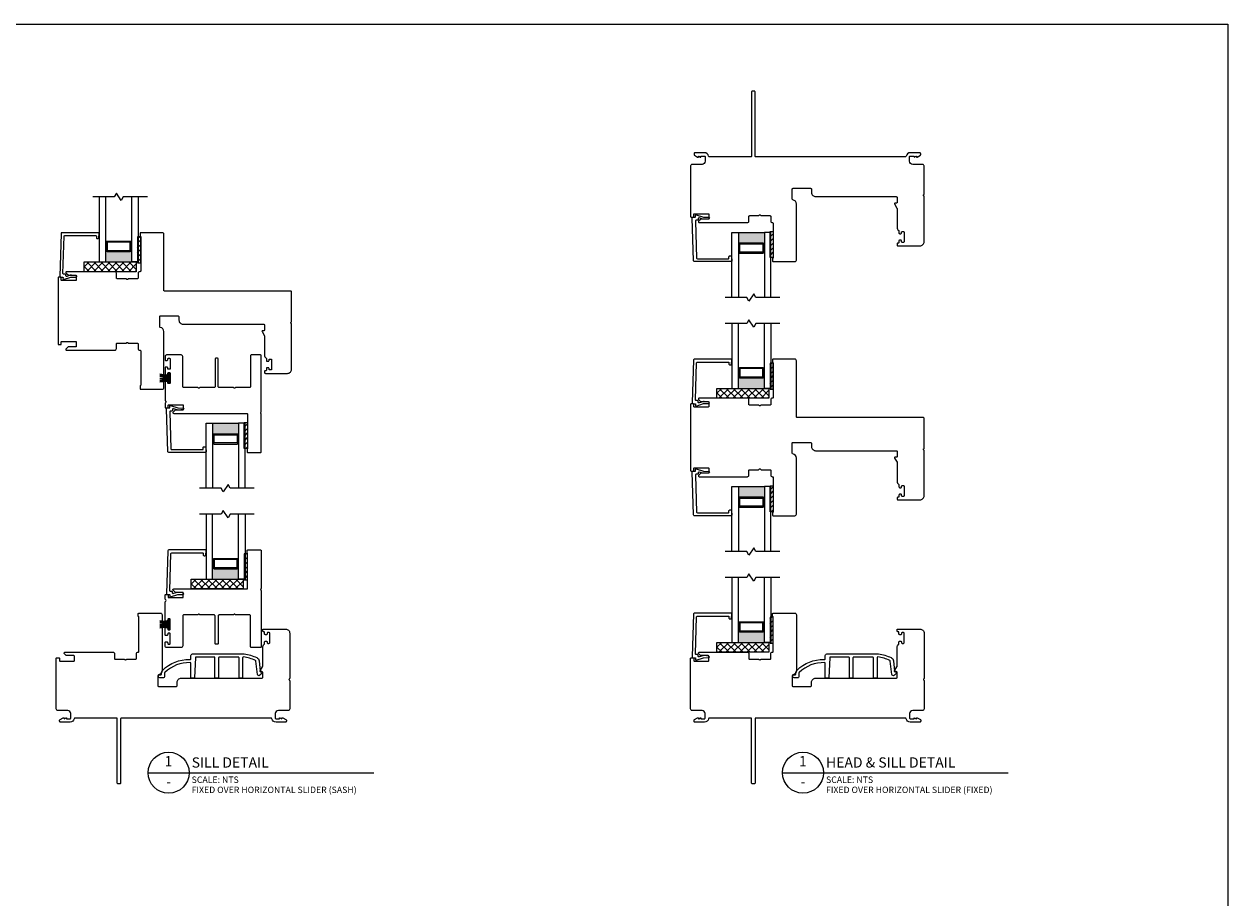
# Model space of a CAD drawing. Units: inches. Extents: x 22 to 111, y 129 to 236.
# Drawn here: x 70 to 93, y 179 to 195 of the extents above; entities that cross this region are included whole.
import ezdxf
from ezdxf.enums import TextEntityAlignment as Align

# ---------------------------------------------------------------- set-up
doc = ezdxf.new("R2010")
doc.units = ezdxf.units.IN
doc.header["$MEASUREMENT"] = 0
doc.styles.add('DBNOTE-ARL', font='arial.ttf')
doc.styles.add('DBTITLE-ARL', font='an______.ttf')
pattern_1 = [(45, (45.52615, -52.10917), (-0.044194174, 0.044194174), [])]
pattern_2 = [(45, (45.52615, -47.22417), (-0.044194174, 0.044194174), [])]
pattern_3 = [(45, (35.42162, -50.893266), (-0.044194174, 0.044194174), [])]
pattern_4 = [(45, (33.367244, -44.79236), (-0.044194174, 0.044194174), [])]
pattern_5 = [(45, (-30.80257, -91.306076), (-0.044194174, 0.044194174), [])]

# ---------------------------------------------------------------- blocks, each defined once
blk = doc.blocks.new('*U24')
blk.add_line((0, 0), (88.19, 0))
blk.add_circle((8, 0), 8)
at = {"style": 'DBTITLE-ARL'}
for tag, height, p in [('REF', 4, (7.95, 4)), ('SHEETNO', 3.7, (7.97, -4))]:
    blk.add_attdef(tag, text='', height=height, dxfattribs=at).set_placement(p, align=Align.MIDDLE)
at = {"style": 'DBNOTE-ARL'}
for tag, p, height in [('DETAIL', (17, 2), 4), ('SCALE', (17, -3.98), 2.5), ('XREF', (17, -7.95), 2.5)]:
    blk.add_attdef(tag, p, '', height=height, dxfattribs=at)
blk = doc.blocks.new('zxc_151118_4724')
at = {"color": 6}
blk.add_line((-0.272, 0.445), (-0.106, 0.445), dxfattribs=at)
blk.add_lwpolyline([(1.41, 1.811, -0.270563), (1.405, 1.82), (1.405, 1.865, -0.414214), (1.415, 1.875), (1.665, 1.875, -0.414214), (1.68, 1.86), (1.68, 1.141, -0.267949), (1.673, 1.128, 0.57735), (1.673, 1.102, -0.267949), (1.68, 1.089), (1.68, 0.015, -0.414214), (1.665, 0), (1.487, 0, -0.414214), (1.472, 0.015), (1.472, 0.61, 0.414214), (1.457, 0.625), (1.188, 0.625, -0.267949), (1.175, 0.633, 0.57735), (1.15, 0.633, -0.267949), (1.137, 0.625), (0.867, 0.625, 0.414214), (0.852, 0.61), (0.852, 0.08, -0.414214), (0.837, 0.065), (0.805, 0.065, -0.414214), (0.79, 0.08), (0.79, 0.61, 0.414214), (0.775, 0.625), (0.506, 0.625, -0.267949), (0.493, 0.633, 0.57735), (0.467, 0.633, -0.267949), (0.454, 0.625), (0.185, 0.625, 0.414214), (0.17, 0.61), (0.17, 0.03, -0.414214), (0.14, 0), (-0.14, 0, -0.414214), (-0.17, 0.03), (-0.17, 0.092, -0.414214), (-0.155, 0.107), (-0.135, 0.107, -0.414214), (-0.12, 0.092), (-0.12, 0.08, 0.414214), (-0.105, 0.065), (-0.085, 0.065, 0.414214), (-0.07, 0.08), (-0.07, 0.26, 0.414214), (-0.085, 0.275), (-0.105, 0.275, 0.414214), (-0.12, 0.26), (-0.12, 0.247, -0.414214), (-0.135, 0.232), (-0.155, 0.232, -0.414214), (-0.17, 0.247), (-0.17, 0.367, -0.414214), (-0.155, 0.382), (-0.135, 0.382, -0.414214), (-0.12, 0.367), (-0.12, 0.355, 0.414214), (-0.105, 0.34), (-0.085, 0.34, 0.414214), (-0.07, 0.355), (-0.07, 0.535, 0.414214), (-0.085, 0.55), (-0.105, 0.55, 0.414214), (-0.12, 0.535), (-0.12, 0.522, -0.414214), (-0.135, 0.507), (-0.155, 0.507, -0.414214), (-0.17, 0.522), (-0.17, 0.871, -0.28969), (-0.161, 0.885, 0.632456), (-0.161, 0.921, -0.28969), (-0.17, 0.935), (-0.17, 1.008, -0.414215), (-0.16, 1.018), (-0.12, 1.018, -0.414213), (-0.11, 1.008), (-0.11, 0.968, 0.414214), (-0.1, 0.958), (0.17, 0.958, 0.414214), (0.18, 0.968), (0.18, 1.05, 0.414209), (0.17, 1.06), (0.028, 1.06, -0.198908), (0.021, 1.063), (-0.016, 1.099, -0.668179), (-0.005, 1.125), (1.401, 1.125, 0.414214), (1.416, 1.14), (1.416, 1.803, 0.270563)], format="xyb", close=True)
blk.add_lwpolyline([(-0.084, 0.541), (-0.106, 0.541), (-0.106, 0.349), (-0.084, 0.349)], close=True, dxfattribs=at)
for centre, start, end in [((-0.051, 1.777), 260.036, 267.5312), ((-0.051, 1.762), 260.036, 267.5312), ((-0.051, 1.747), 260.036, 267.5312), ((-0.051, 1.734), 260.036, 267.5312), ((-0.051, -0.844), 92.4688, 99.964), ((-0.051, -0.857), 92.4688, 99.964), ((-0.051, -0.872), 92.4688, 99.964), ((-0.051, -0.887), 92.4688, 99.964)]:
    blk.add_arc(centre, 1.277, start, end, dxfattribs=at)
blk = doc.blocks.new('zxc_161118_4721')
blk.add_lwpolyline([(1.318, 0.612, 0.57735), (1.343, 0.612, -0.267949), (1.356, 0.62), (1.525, 0.62, 0.414214), (1.54, 0.635), (1.54, 0.725, -0.414214), (1.57, 0.755), (1.574, 0.755, 0.414214), (1.589, 0.77), (1.589, 1.428, 0.276669), (1.581, 1.441, -0.276669), (1.575, 1.45), (1.575, 1.495, -0.414214), (1.585, 1.505), (2.004, 1.505, -0.414214), (2.034, 1.475), (2.034, 0.397, -0.371027), (1.965, 0.318, 0.371027), (1.953, 0.303), (1.953, 0.11, 0.414214), (1.968, 0.095), (2.303, 0.095, 0.414214), (2.323, 0.115), (2.323, 0.175, -0.414214), (2.403, 0.255), (3.954, 0.255, 0.414214), (3.969, 0.27), (3.969, 0.366, 0.414214), (3.954, 0.381), (3.929, 0.381, -0.57735), (3.92, 0.396), (3.967, 0.477, 0.131652), (3.969, 0.484), (3.969, 0.845, -0.229046), (3.999, 0.907, 0.229046), (4.005, 0.919), (4.005, 0.952, -0.414214), (4.02, 0.967), (4.04, 0.967, -0.414214), (4.055, 0.952), (4.055, 0.94, 0.414214), (4.07, 0.925), (4.09, 0.925, 0.414214), (4.105, 0.94), (4.105, 1.12, 0.414214), (4.09, 1.135), (4.07, 1.135, 0.414214), (4.055, 1.12), (4.055, 1.107, -0.414214), (4.04, 1.092), (4.02, 1.092, -0.414214), (4.005, 1.107), (4.005, 1.135, 0.414214), (3.99, 1.15), (3.984, 1.15, -0.414214), (3.969, 1.165), (3.969, 1.185, -0.414214), (3.984, 1.2), (4.404, 1.2), (4.409, 1.2, -0.414214), (4.489, 1.12), (4.489, 0.256, -0.267949), (4.481, 0.243, 0.57735), (4.481, 0.217, -0.267949), (4.489, 0.204), (4.489, -0.365, -0.414214), (4.474, -0.38), (2.049, -0.38, 0.414214), (2.034, -0.395), (2.034, -1.475, -0.414214), (2.004, -1.505), (1.585, -1.505, -0.414214), (1.575, -1.495), (1.575, -1.45, -0.276669), (1.581, -1.441, 0.276669), (1.589, -1.428), (1.589, -0.77, 0.414214), (1.574, -0.755), (1.57, -0.755, -0.414214), (1.54, -0.725), (1.54, -0.635, 0.414214), (1.525, -0.62), (1.356, -0.62, -0.267949), (1.343, -0.612, 0.57735), (1.318, -0.612, -0.267949), (1.305, -0.62), (1.135, -0.62, 0.414214), (1.12, -0.635), (1.12, -0.725, -0.414214), (1.09, -0.755), (0.165, -0.755, -0.668179), (0.154, -0.729), (0.191, -0.693, -0.198908), (0.198, -0.69), (0.34, -0.69, 0.414209), (0.35, -0.68), (0.35, -0.595, 0.414214), (0.34, -0.585), (0.07, -0.585, 0.414214), (0.06, -0.595), (0.06, -0.638, -0.414213), (0.05, -0.648), (0.01, -0.648, -0.414215), (0, -0.638), (0, 0.638, -0.414215), (0.01, 0.648), (0.05, 0.648, -0.414213), (0.06, 0.638), (0.06, 0.595, 0.414214), (0.07, 0.585), (0.34, 0.585, 0.414214), (0.35, 0.595), (0.35, 0.68, 0.414209), (0.34, 0.69), (0.198, 0.69, -0.198908), (0.191, 0.693), (0.154, 0.729, -0.668179), (0.165, 0.755), (1.09, 0.755, -0.414214), (1.12, 0.725), (1.12, 0.635, 0.414214), (1.135, 0.62), (1.305, 0.62, -0.267949)], format="xyb", close=True)

msp = doc.modelspace()

# ---------------------------------------------------------------- hatches: boundary and pattern name
h = msp.add_hatch()
h.set_pattern_fill('ANSI31', color=256, scale=0.5)
h.set_pattern_definition(pattern_4)
h.paths.add_polyline_path([(72.158, 191.406), (72.174, 191.406), (72.174, 190.906), (72.158, 190.906)])
h = msp.add_hatch()
h.set_pattern_fill('ANSI31', color=256, scale=0.5)
h.set_pattern_definition(pattern_4)
h.paths.add_polyline_path([(72.174, 191.406), (72.22, 191.406), (72.22, 190.906), (72.174, 190.906)])
h = msp.add_hatch(color=256)
h.dxf.hatch_style = 1
h.paths.add_polyline_path([(84.208, 191.266), (84.198, 191.266, 0.414214), (84.178, 191.286), (83.737, 191.286, 0.414214), (83.717, 191.266), (83.708, 191.266), (83.708, 191.488), (84.208, 191.488)])
h = msp.add_hatch()
h.set_pattern_fill('ANSI31', color=256, scale=0.5)
h.set_pattern_definition(pattern_5)
h.paths.add_polyline_path([(84.317, 191.003), (84.333, 191.003), (84.333, 191.503), (84.317, 191.503)])
h = msp.add_hatch()
h.set_pattern_fill('ANSI31', color=256, scale=0.5)
h.set_pattern_definition(pattern_5)
h.paths.add_polyline_path([(84.333, 191.003), (84.379, 191.003), (84.379, 191.503), (84.333, 191.503)])
h = msp.add_hatch(color=256)
h.dxf.hatch_style = 1
h.paths.add_polyline_path([(72.049, 191.143), (72.039, 191.143, -0.414214), (72.019, 191.123), (71.578, 191.123, -0.414214), (71.558, 191.143), (71.549, 191.143), (71.549, 190.92), (72.049, 190.92)])
h = msp.add_hatch()
h.set_pattern_fill('NET', color=256, scale=0.03, angle=45, style=0)
h.set_pattern_definition([(45, (-3100.66528, -1249.89525), (-0.067351921, 0.067351921), []), (135, (-3100.66528, -1249.89525), (-0.067351921, -0.067351921), [])])
h.paths.add_polyline_path([(71.136, 190.92), (71.136, 190.733), (72.136, 190.733), (72.136, 190.92)])
h = msp.add_hatch()
h.set_pattern_fill('ANSI31', color=256, scale=0.5)
h.set_pattern_definition(pattern_2)
h.paths.add_polyline_path([(84.317, 188.974), (84.333, 188.974), (84.333, 188.474), (84.317, 188.474)])
h = msp.add_hatch()
h.set_pattern_fill('ANSI31', color=256, scale=0.5)
h.set_pattern_definition(pattern_2)
h.paths.add_polyline_path([(84.333, 188.974), (84.379, 188.974), (84.379, 188.474), (84.333, 188.474)])
h = msp.add_hatch(color=256)
h.dxf.hatch_style = 1
h.paths.add_polyline_path([(84.208, 188.711), (84.198, 188.711, -0.414214), (84.178, 188.691), (83.737, 188.691, -0.414214), (83.717, 188.711), (83.708, 188.711), (83.708, 188.488), (84.208, 188.488)])
h = msp.add_hatch()
h.set_pattern_fill('NET', color=256, scale=0.03, angle=45, style=0)
h.set_pattern_definition([(45, (-3088.50638, -1252.32706), (-0.067351921, 0.067351921), []), (135, (-3088.50638, -1252.32706), (-0.067351921, -0.067351921), [])])
h.paths.add_polyline_path([(83.295, 188.488), (83.295, 188.301), (84.295, 188.301), (84.295, 188.488)])
h = msp.add_hatch(color=256)
h.dxf.hatch_style = 1
h.paths.add_polyline_path([(74.103, 187.597), (74.093, 187.597, 0.414214), (74.073, 187.616), (73.633, 187.616, 0.414214), (73.613, 187.597), (73.603, 187.597), (73.603, 187.819), (74.103, 187.819)])
h = msp.add_hatch()
h.set_pattern_fill('ANSI31', color=256, scale=0.5)
h.set_pattern_definition(pattern_5)
h.paths.add_polyline_path([(74.212, 187.334), (74.228, 187.334), (74.228, 187.834), (74.212, 187.834)])
h = msp.add_hatch()
h.set_pattern_fill('ANSI31', color=256, scale=0.5)
h.set_pattern_definition(pattern_5)
h.paths.add_polyline_path([(74.228, 187.334), (74.275, 187.334), (74.275, 187.834), (74.228, 187.834)])
h = msp.add_hatch(color=256)
h.dxf.hatch_style = 1
h.paths.add_polyline_path([(84.208, 186.381), (84.198, 186.381, 0.414214), (84.178, 186.401), (83.737, 186.401, 0.414214), (83.717, 186.381), (83.708, 186.381), (83.708, 186.603), (84.208, 186.603)])
h = msp.add_hatch()
h.set_pattern_fill('ANSI31', color=256, scale=0.5)
h.set_pattern_definition(pattern_5)
h.paths.add_polyline_path([(84.317, 186.118), (84.333, 186.118), (84.333, 186.618), (84.317, 186.618)])
h = msp.add_hatch()
h.set_pattern_fill('ANSI31', color=256, scale=0.5)
h.set_pattern_definition(pattern_5)
h.paths.add_polyline_path([(84.333, 186.118), (84.379, 186.118), (84.379, 186.618), (84.333, 186.618)])
h = msp.add_hatch()
h.set_pattern_fill('ANSI31', color=256, scale=0.5)
h.set_pattern_definition(pattern_3)
h.paths.add_polyline_path([(74.212, 185.305), (74.228, 185.305), (74.228, 184.805), (74.212, 184.805)])
h = msp.add_hatch()
h.set_pattern_fill('ANSI31', color=256, scale=0.5)
h.set_pattern_definition(pattern_3)
h.paths.add_polyline_path([(74.228, 185.305), (74.275, 185.305), (74.275, 184.805), (74.228, 184.805)])
h = msp.add_hatch(color=256)
h.dxf.hatch_style = 1
h.paths.add_polyline_path([(74.103, 185.042), (74.093, 185.042, -0.414214), (74.073, 185.022), (73.633, 185.022, -0.414214), (73.613, 185.042), (73.603, 185.042), (73.603, 184.819), (74.103, 184.819)])
h = msp.add_hatch()
h.set_pattern_fill('NET', color=256, scale=0.03, angle=45, style=0)
h.set_pattern_definition([(45, (-3098.61091, -1255.99616), (-0.067351921, 0.067351921), []), (135, (-3098.61091, -1255.99616), (-0.067351921, -0.067351921), [])])
h.paths.add_polyline_path([(73.191, 184.819), (73.191, 184.632), (74.191, 184.632), (74.191, 184.819)])
h = msp.add_hatch()
h.set_pattern_fill('ANSI31', color=256, scale=0.5)
h.set_pattern_definition(pattern_1)
h.paths.add_polyline_path([(84.317, 184.089), (84.333, 184.089), (84.333, 183.589), (84.317, 183.589)])
h = msp.add_hatch()
h.set_pattern_fill('ANSI31', color=256, scale=0.5)
h.set_pattern_definition(pattern_1)
h.paths.add_polyline_path([(84.333, 184.089), (84.379, 184.089), (84.379, 183.589), (84.333, 183.589)])
h = msp.add_hatch(color=256)
h.dxf.hatch_style = 1
h.paths.add_polyline_path([(84.208, 183.826), (84.198, 183.826, -0.414214), (84.178, 183.806), (83.737, 183.806, -0.414214), (83.717, 183.826), (83.708, 183.826), (83.708, 183.603), (84.208, 183.603)])
h = msp.add_hatch()
h.set_pattern_fill('NET', color=256, scale=0.03, angle=45, style=0)
h.set_pattern_definition([(45, (-3088.50638, -1257.21206), (-0.067351921, 0.067351921), []), (135, (-3088.50638, -1257.21206), (-0.067351921, -0.067351921), [])])
h.paths.add_polyline_path([(83.295, 183.603), (83.295, 183.416), (84.295, 183.416), (84.295, 183.603)])

# ---------------------------------------------------------------- linework, layer by layer
for p, q in [((45.492, 195.494), (93.119, 195.494)), ((83.708, 191.488), (84.208, 191.488)), ((71.558, 191.301), (71.549, 191.301)), ((71.558, 191.143), (71.549, 191.143)), ((71.558, 191.143), (71.558, 191.301)), ((72.039, 191.301), (72.049, 191.301)), ((72.039, 191.143), (72.039, 191.301)), ((72.039, 191.143), (72.049, 191.143)), ((83.717, 191.266), (83.708, 191.266)), ((83.717, 191.266), (83.717, 191.108)), ((84.198, 191.266), (84.198, 191.108)), ((84.198, 191.266), (84.208, 191.266)), ((71.549, 190.92), (72.049, 190.92)), ((83.717, 191.108), (83.708, 191.108)), ((84.198, 191.108), (84.208, 191.108)), ((83.717, 188.869), (83.708, 188.869)), ((83.717, 188.711), (83.717, 188.869)), ((84.198, 188.869), (84.208, 188.869)), ((84.198, 188.711), (84.198, 188.869)), ((83.717, 188.711), (83.708, 188.711)), ((84.198, 188.711), (84.208, 188.711)), ((83.708, 188.488), (84.208, 188.488)), ((73.603, 187.819), (74.103, 187.819)), ((73.613, 187.597), (73.603, 187.597)), ((73.613, 187.439), (73.603, 187.439)), ((73.613, 187.596), (73.613, 187.439)), ((74.093, 187.597), (74.103, 187.597)), ((74.093, 187.596), (74.093, 187.439)), ((74.093, 187.439), (74.103, 187.439)), ((83.708, 186.603), (84.208, 186.603)), ((83.717, 186.381), (83.708, 186.381)), ((83.717, 186.381), (83.717, 186.223)), ((84.198, 186.381), (84.198, 186.223)), ((84.198, 186.381), (84.208, 186.381)), ((83.717, 186.223), (83.708, 186.223)), ((84.198, 186.223), (84.208, 186.223)), ((73.613, 185.2), (73.603, 185.2)), ((73.613, 185.042), (73.613, 185.2)), ((74.093, 185.2), (74.103, 185.2)), ((74.093, 185.042), (74.093, 185.2)), ((73.613, 185.042), (73.603, 185.042)), ((74.093, 185.042), (74.103, 185.042)), ((73.603, 184.819), (74.103, 184.819)), ((83.717, 183.984), (83.708, 183.984)), ((83.717, 183.826), (83.717, 183.984)), ((84.198, 183.984), (84.208, 183.984)), ((84.198, 183.826), (84.198, 183.984)), ((83.717, 183.826), (83.708, 183.826)), ((84.198, 183.826), (84.208, 183.826)), ((83.708, 183.603), (84.208, 183.603))]:
    msp.add_line(p, q)
at = {"color": 6}
for p, q in [((72.174, 191.406), (72.174, 190.906)), ((84.333, 191.003), (84.333, 191.503)), ((84.333, 188.974), (84.333, 188.474)), ((74.228, 187.334), (74.228, 187.834)), ((84.333, 186.118), (84.333, 186.618)), ((74.228, 185.305), (74.228, 184.805)), ((84.333, 184.089), (84.333, 183.589))]:
    msp.add_line(p, q, dxfattribs=at)
for points in [[(93.119, 195.494), (93.119, 129.04), (45.492, 129.04), (45.492, 195.494)], [(72.349, 192.17), (71.886, 192.17), (71.845, 192.101), (71.752, 192.24), (71.712, 192.17), (71.299, 192.17)], [(71.424, 192.17), (71.424, 190.92), (71.549, 190.92), (71.549, 192.17)], [(72.174, 192.17), (72.174, 190.92), (72.049, 190.92), (72.049, 192.17)], [(83.583, 190.238), (83.583, 191.488), (83.708, 191.488), (83.708, 190.238)], [(84.333, 190.238), (84.333, 191.488), (84.208, 191.488), (84.208, 190.238)], [(84.508, 190.238), (84.044, 190.238), (84.004, 190.308), (83.911, 190.169), (83.871, 190.238), (83.458, 190.238)], [(84.508, 189.738), (84.044, 189.738), (84.004, 189.669), (83.911, 189.808), (83.871, 189.738), (83.458, 189.738)], [(83.583, 189.738), (83.583, 188.488), (83.708, 188.488), (83.708, 189.738)], [(84.333, 189.738), (84.333, 188.488), (84.208, 188.488), (84.208, 189.738)], [(73.478, 186.569), (73.478, 187.819), (73.603, 187.819), (73.603, 186.569)], [(74.228, 186.569), (74.228, 187.819), (74.103, 187.819), (74.103, 186.569)], [(74.403, 186.569), (73.94, 186.569), (73.9, 186.639), (73.806, 186.5), (73.766, 186.569), (73.353, 186.569)], [(83.583, 185.353), (83.583, 186.603), (83.708, 186.603), (83.708, 185.353)], [(84.333, 185.353), (84.333, 186.603), (84.208, 186.603), (84.208, 185.353)], [(74.403, 186.069), (73.94, 186.069), (73.9, 186), (73.806, 186.139), (73.766, 186.069), (73.353, 186.069)], [(73.478, 186.069), (73.478, 184.819), (73.603, 184.819), (73.603, 186.069)], [(74.228, 186.069), (74.228, 184.819), (74.103, 184.819), (74.103, 186.069)], [(84.508, 185.353), (84.044, 185.353), (84.004, 185.423), (83.911, 185.284), (83.871, 185.353), (83.458, 185.353)], [(84.508, 184.853), (84.044, 184.853), (84.004, 184.784), (83.911, 184.923), (83.871, 184.853), (83.458, 184.853)], [(83.583, 184.853), (83.583, 183.603), (83.708, 183.603), (83.708, 184.853)], [(84.333, 184.853), (84.333, 183.603), (84.208, 183.603), (84.208, 184.853)]]:
    msp.add_lwpolyline(points)
for points in [[(84.029, 192.956), (84.029, 194.192, 0.414214), (84.014, 194.207), (83.979, 194.207, 0.414214), (83.964, 194.192), (83.964, 192.956)], [(83.964, 192.956), (83.964, 192.956, -0.414214), (83.949, 192.941), (83.15, 192.941, -0.368532), (83.135, 192.954, 0.368532), (83.056, 193.021), (82.875, 193.021, 0.414214), (82.856, 193.001), (82.856, 192.985, 0.267949), (82.863, 192.972), (82.925, 192.936), (82.94, 192.936), (82.94, 192.956), (82.946, 192.956), (82.98, 192.936), (82.986, 192.936), (82.986, 192.956), (83.056, 192.956, -0.414214), (83.071, 192.941), (83.071, 192.856, -0.414214), (83.011, 192.796), (82.821, 192.796, 0.414214), (82.791, 192.766), (82.791, 191.792, 0.414215), (82.801, 191.782), (82.841, 191.782, 0.414213), (82.851, 191.792), (82.851, 191.836, -0.414214), (82.861, 191.846), (83.131, 191.846, -0.414214), (83.141, 191.836), (83.141, 191.751, -0.414209), (83.131, 191.741), (82.989, 191.741, 0.198908), (82.982, 191.738), (82.945, 191.702, 0.668179), (82.956, 191.676), (83.881, 191.676, 0.414214), (83.911, 191.706), (83.911, 191.796, -0.414214), (83.926, 191.811), (84.095, 191.811, 0.267949), (84.108, 191.818, -0.57735), (84.134, 191.818, 0.267949), (84.147, 191.811), (84.316, 191.811, -0.414214), (84.331, 191.796), (84.331, 191.706, 0.434158), (84.363, 191.676, -0.434158), (84.379, 191.661), (84.379, 191.003, -0.276669), (84.371, 190.99, 0.276669), (84.366, 190.981), (84.366, 190.936, 0.414214), (84.376, 190.926), (84.794, 190.926, 0.414214), (84.824, 190.956), (84.824, 192.034, 0.371027), (84.756, 192.113, -0.371027), (84.744, 192.128), (84.744, 192.321, -0.414214), (84.759, 192.336), (85.094, 192.336, -0.414214), (85.114, 192.316), (85.114, 192.256, 0.414214), (85.194, 192.176), (86.744, 192.176, -0.414214), (86.759, 192.161), (86.759, 192.065, -0.414214), (86.744, 192.05), (86.719, 192.05, 0.57735), (86.711, 192.035), (86.757, 191.954, -0.131652), (86.759, 191.947), (86.759, 191.586, 0.229046), (86.79, 191.523, -0.229046), (86.795, 191.512), (86.795, 191.479, 0.414214), (86.81, 191.464), (86.83, 191.464, 0.414214), (86.845, 191.479), (86.845, 191.491, -0.414214), (86.86, 191.506), (86.88, 191.506, -0.414214), (86.895, 191.491), (86.895, 191.311, -0.414214), (86.88, 191.296), (86.86, 191.296, -0.414214), (86.845, 191.311), (86.845, 191.324, 0.414214), (86.83, 191.339), (86.81, 191.339, 0.414214), (86.795, 191.324), (86.795, 191.296, -0.414214), (86.78, 191.281), (86.774, 191.281, 0.414214), (86.759, 191.266), (86.759, 191.246, 0.414214), (86.774, 191.231), (87.194, 191.231), (87.199, 191.231, 0.414214), (87.279, 191.311), (87.279, 192.175, 0.267949), (87.272, 192.188, -0.57735), (87.272, 192.214, 0.267949), (87.279, 192.227), (87.279, 192.766, 0.414214), (87.249, 192.796), (87.059, 192.796, -0.414214), (86.999, 192.856), (86.999, 192.941, -0.414214), (87.014, 192.956), (87.085, 192.956), (87.085, 192.936), (87.09, 192.936), (87.124, 192.956), (87.13, 192.956), (87.13, 192.936), (87.145, 192.936), (87.207, 192.972, 0.267949), (87.214, 192.985), (87.214, 193.001, 0.414214), (87.195, 193.021), (87.014, 193.021, 0.368532), (86.935, 192.954, -0.368532), (86.921, 192.941), (84.044, 192.941, -0.414214), (84.029, 192.956)], [(71.558, 191.301, -0.414214), (71.578, 191.32), (72.019, 191.32, -0.414214), (72.039, 191.301)], [(71.558, 191.143, 0.414214), (71.578, 191.123), (72.019, 191.123, 0.414214), (72.039, 191.143)], [(83.717, 191.266, -0.414214), (83.737, 191.286), (84.178, 191.286, -0.414214), (84.198, 191.266)], [(83.717, 191.108, 0.414214), (83.737, 191.088), (84.178, 191.088, 0.414214), (84.198, 191.108)], [(83.717, 188.869, -0.414214), (83.737, 188.888), (84.178, 188.888, -0.414214), (84.198, 188.869)], [(83.717, 188.711, 0.414214), (83.737, 188.691), (84.178, 188.691, 0.414214), (84.198, 188.711)], [(73.613, 187.597, -0.414214), (73.633, 187.616), (74.073, 187.616, -0.414214), (74.093, 187.597)], [(73.613, 187.439, 0.414214), (73.633, 187.419), (74.073, 187.419, 0.414214), (74.093, 187.439)], [(83.717, 186.381, -0.414214), (83.737, 186.401), (84.178, 186.401, -0.414214), (84.198, 186.381)], [(83.717, 186.223, 0.414214), (83.737, 186.203), (84.178, 186.203, 0.414214), (84.198, 186.223)], [(73.613, 185.2, -0.414214), (73.633, 185.219), (74.073, 185.219, -0.414214), (74.093, 185.2)], [(73.613, 185.042, 0.414214), (73.633, 185.022), (74.073, 185.022, 0.414214), (74.093, 185.042)], [(71.77, 182.136), (71.77, 182.136, 0.414214), (71.755, 182.151), (70.956, 182.151, 0.368532), (70.941, 182.138, -0.368532), (70.862, 182.071), (70.682, 182.071, -0.414214), (70.662, 182.091), (70.662, 182.107, -0.267949), (70.669, 182.12), (70.731, 182.155), (70.747, 182.155), (70.747, 182.136), (70.752, 182.136), (70.787, 182.155), (70.792, 182.155), (70.792, 182.136), (70.862, 182.136, 0.414214), (70.877, 182.151), (70.877, 182.236, 0.414214), (70.817, 182.296), (70.627, 182.296, -0.414214), (70.597, 182.326), (70.597, 183.299, -0.414215), (70.607, 183.309), (70.647, 183.309, -0.414213), (70.657, 183.299), (70.657, 183.256, 0.414214), (70.667, 183.246), (70.937, 183.246, 0.414214), (70.947, 183.256), (70.947, 183.341, 0.414209), (70.937, 183.351), (70.795, 183.351, -0.198908), (70.788, 183.354), (70.751, 183.39, -0.668179), (70.762, 183.416), (71.687, 183.416, -0.414214), (71.717, 183.386), (71.717, 183.296, 0.414214), (71.732, 183.281), (71.901, 183.281, -0.267949), (71.914, 183.273, 0.57735), (71.94, 183.273, -0.267949), (71.953, 183.281), (72.122, 183.281, 0.414214), (72.137, 183.296), (72.137, 183.386, -0.434158), (72.169, 183.416, 0.434158), (72.185, 183.431), (72.185, 184.089, 0.276669), (72.178, 184.102, -0.276669), (72.172, 184.111), (72.172, 184.156, -0.414214), (72.182, 184.166), (72.6, 184.166, -0.414214), (72.63, 184.136), (72.63, 183.058, -0.371027), (72.562, 182.978, 0.371027), (72.55, 182.964), (72.55, 182.771, 0.414214), (72.565, 182.756), (72.9, 182.756, 0.414214), (72.92, 182.776), (72.92, 182.836, -0.414214), (73, 182.916), (74.55, 182.916, 0.414214), (74.565, 182.931), (74.565, 183.027, 0.414214), (74.55, 183.042), (74.525, 183.042, -0.57735), (74.517, 183.057), (74.563, 183.137, 0.131652), (74.565, 183.145), (74.565, 183.506, -0.229046), (74.596, 183.568, 0.229046), (74.601, 183.58), (74.601, 183.613, -0.414214), (74.616, 183.628), (74.636, 183.628, -0.414214), (74.651, 183.613), (74.651, 183.601, 0.414214), (74.666, 183.586), (74.686, 183.586, 0.414214), (74.701, 183.601), (74.701, 183.781, 0.414214), (74.686, 183.796), (74.666, 183.796, 0.414214), (74.651, 183.781), (74.651, 183.768, -0.414214), (74.636, 183.753), (74.616, 183.753, -0.414214), (74.601, 183.768), (74.601, 183.796, 0.414214), (74.586, 183.811), (74.58, 183.811, -0.414214), (74.565, 183.826), (74.565, 183.846, -0.414214), (74.58, 183.861), (75, 183.861), (75.005, 183.861, -0.414214), (75.085, 183.781), (75.085, 182.917, -0.267949), (75.078, 182.904, 0.57735), (75.078, 182.878, -0.267949), (75.085, 182.865), (75.085, 182.326, -0.414214), (75.055, 182.296), (74.866, 182.296, 0.414214), (74.806, 182.236), (74.806, 182.151, 0.414214), (74.821, 182.136), (74.891, 182.136), (74.891, 182.155), (74.896, 182.155), (74.93, 182.136), (74.936, 182.136), (74.936, 182.155), (74.951, 182.155), (75.013, 182.12, -0.267949), (75.021, 182.107), (75.021, 182.091, -0.414214), (75.001, 182.071), (74.821, 182.071, -0.368532), (74.742, 182.138, 0.368532), (74.727, 182.151), (71.85, 182.151, 0.414214), (71.835, 182.136)], [(83.964, 182.136), (83.964, 182.136, 0.414214), (83.949, 182.151), (83.15, 182.151, 0.368532), (83.135, 182.138, -0.368532), (83.056, 182.071), (82.875, 182.071, -0.414214), (82.856, 182.091), (82.856, 182.107, -0.267949), (82.863, 182.12), (82.925, 182.155), (82.94, 182.155), (82.94, 182.136), (82.946, 182.136), (82.98, 182.155), (82.986, 182.155), (82.986, 182.136), (83.056, 182.136, 0.414214), (83.071, 182.151), (83.071, 182.236, 0.414214), (83.011, 182.296), (82.821, 182.296, -0.414214), (82.791, 182.326), (82.791, 183.299, -0.414215), (82.801, 183.309), (82.841, 183.309, -0.414213), (82.851, 183.299), (82.851, 183.256, 0.414214), (82.861, 183.246), (83.131, 183.246, 0.414214), (83.141, 183.256), (83.141, 183.341, 0.414209), (83.131, 183.351), (82.989, 183.351, -0.198908), (82.982, 183.354), (82.945, 183.39, -0.668179), (82.956, 183.416), (83.881, 183.416, -0.414214), (83.911, 183.386), (83.911, 183.296, 0.414214), (83.926, 183.281), (84.095, 183.281, -0.267949), (84.108, 183.273, 0.57735), (84.134, 183.273, -0.267949), (84.147, 183.281), (84.316, 183.281, 0.414214), (84.331, 183.296), (84.331, 183.386, -0.434158), (84.363, 183.416, 0.434158), (84.379, 183.431), (84.379, 184.089, 0.276669), (84.371, 184.102, -0.276669), (84.366, 184.111), (84.366, 184.156, -0.414214), (84.376, 184.166), (84.794, 184.166, -0.414214), (84.824, 184.136), (84.824, 183.058, -0.371027), (84.756, 182.978, 0.371027), (84.744, 182.964), (84.744, 182.771, 0.414214), (84.759, 182.756), (85.094, 182.756, 0.414214), (85.114, 182.776), (85.114, 182.836, -0.414214), (85.194, 182.916), (86.744, 182.916, 0.414214), (86.759, 182.931), (86.759, 183.027, 0.414214), (86.744, 183.042), (86.719, 183.042, -0.57735), (86.711, 183.057), (86.757, 183.137, 0.131652), (86.759, 183.145), (86.759, 183.506, -0.229046), (86.79, 183.568, 0.229046), (86.795, 183.58), (86.795, 183.613, -0.414214), (86.81, 183.628), (86.83, 183.628, -0.414214), (86.845, 183.613), (86.845, 183.601, 0.414214), (86.86, 183.586), (86.88, 183.586, 0.414214), (86.895, 183.601), (86.895, 183.781, 0.414214), (86.88, 183.796), (86.86, 183.796, 0.414214), (86.845, 183.781), (86.845, 183.768, -0.414214), (86.83, 183.753), (86.81, 183.753, -0.414214), (86.795, 183.768), (86.795, 183.796, 0.414214), (86.78, 183.811), (86.774, 183.811, -0.414214), (86.759, 183.826), (86.759, 183.846, -0.414214), (86.774, 183.861), (87.194, 183.861), (87.199, 183.861, -0.414214), (87.279, 183.781), (87.279, 182.917, -0.267949), (87.272, 182.904, 0.57735), (87.272, 182.878, -0.267949), (87.279, 182.865), (87.279, 182.326, -0.414214), (87.249, 182.296), (87.059, 182.296, 0.414214), (86.999, 182.236), (86.999, 182.151, 0.414214), (87.014, 182.136), (87.085, 182.136), (87.085, 182.155), (87.09, 182.155), (87.124, 182.136), (87.13, 182.136), (87.13, 182.155), (87.145, 182.155), (87.207, 182.12, -0.267949), (87.214, 182.107), (87.214, 182.091, -0.414214), (87.195, 182.071), (87.014, 182.071, -0.368532), (86.935, 182.138, 0.368532), (86.921, 182.151), (84.044, 182.151, 0.414214), (84.029, 182.136)], [(83.717, 183.984, -0.414214), (83.737, 184.003), (84.178, 184.003, -0.414214), (84.198, 183.984)], [(83.717, 183.826, 0.414214), (83.737, 183.806), (84.178, 183.806, 0.414214), (84.198, 183.826)], [(71.835, 182.136), (71.835, 180.9, -0.414214), (71.82, 180.885), (71.785, 180.885, -0.414214), (71.77, 180.9), (71.77, 182.136)], [(84.029, 182.136), (84.029, 180.9, -0.414214), (84.014, 180.885), (83.979, 180.885, -0.414214), (83.964, 180.9), (83.964, 182.136)]]:
    msp.add_lwpolyline(points, format="xyb")
for points in [[(82.822, 191.767, -0.423153), (82.837, 191.782), (82.877, 191.782, 0.440011), (82.887, 191.793), (82.885, 191.816, -0.537319), (82.898, 191.827), (83.039, 191.781), (83.137, 191.779, -0.897745), (83.14, 191.75), (83.048, 191.741, -0.102623), (83.024, 191.744), (82.957, 191.766, 0.509525), (82.937, 191.751), (82.937, 191.738, -0.414214), (82.922, 191.723), (82.899, 191.723, 0.423153), (82.884, 191.707), (82.906, 190.995, 0.40533), (82.921, 190.981), (83.513, 190.981, 0.414214), (83.528, 190.996), (83.528, 191.021, -0.414214), (83.543, 191.036), (83.561, 191.036, -0.388879), (83.576, 191.022), (83.583, 190.942, -0.440011), (83.568, 190.926), (82.862, 190.926, -0.40533), (82.847, 190.94)], [(70.663, 190.642, 0.423153), (70.678, 190.626), (70.718, 190.626, -0.440011), (70.728, 190.615), (70.726, 190.592, 0.537319), (70.739, 190.582), (70.88, 190.628), (70.978, 190.629, 0.897745), (70.982, 190.659), (70.889, 190.668, 0.102623), (70.865, 190.665), (70.798, 190.643, -0.509525), (70.778, 190.657), (70.778, 190.671, 0.414214), (70.763, 190.686), (70.74, 190.686, -0.423153), (70.725, 190.701), (70.747, 191.413, -0.40533), (70.762, 191.428), (71.354, 191.428, -0.414214), (71.369, 191.413), (71.369, 191.388, 0.414214), (71.384, 191.373), (71.402, 191.373, 0.388879), (71.417, 191.386), (71.424, 191.466, 0.440011), (71.409, 191.483), (70.704, 191.483, 0.40533), (70.689, 191.468)], [(71.588, 191.301, 0.414214), (71.578, 191.291), (71.578, 191.153, 0.414214), (71.588, 191.143), (72.009, 191.143, 0.414214), (72.019, 191.153), (72.019, 191.291, 0.414214), (72.009, 191.301)], [(83.747, 191.108, -0.414214), (83.737, 191.118), (83.737, 191.256, -0.414214), (83.747, 191.266), (84.168, 191.266, -0.414214), (84.178, 191.256), (84.178, 191.118, -0.414214), (84.168, 191.108)], [(82.822, 188.21, 0.423153), (82.837, 188.194), (82.877, 188.194, -0.440011), (82.887, 188.183), (82.885, 188.16, 0.537319), (82.898, 188.15), (83.039, 188.196), (83.137, 188.197, 0.897745), (83.14, 188.227), (83.048, 188.236, 0.102623), (83.024, 188.233), (82.957, 188.211, -0.509525), (82.937, 188.226), (82.937, 188.239, 0.414214), (82.922, 188.254), (82.899, 188.254, -0.423153), (82.884, 188.269), (82.906, 188.981, -0.40533), (82.921, 188.996), (83.513, 188.996, -0.414214), (83.528, 188.981), (83.528, 188.956, 0.414214), (83.543, 188.941), (83.561, 188.941, 0.388879), (83.576, 188.955), (83.583, 189.035, 0.440011), (83.568, 189.051), (82.862, 189.051, 0.40533), (82.847, 189.036)], [(83.747, 188.869, 0.414214), (83.737, 188.859), (83.737, 188.721, 0.414214), (83.747, 188.711), (84.168, 188.711, 0.414214), (84.178, 188.721), (84.178, 188.859, 0.414214), (84.168, 188.869)], [(72.718, 188.098, -0.423153), (72.733, 188.113), (72.772, 188.113, 0.440011), (72.782, 188.124), (72.78, 188.147, -0.537319), (72.793, 188.158), (72.935, 188.112), (73.033, 188.11, -0.897745), (73.036, 188.081), (72.944, 188.072, -0.102623), (72.919, 188.075), (72.852, 188.096, 0.509525), (72.833, 188.082), (72.833, 188.069, -0.414214), (72.818, 188.054), (72.795, 188.054, 0.423153), (72.78, 188.038), (72.801, 187.326, 0.40533), (72.816, 187.312), (73.408, 187.312, 0.414214), (73.423, 187.327), (73.423, 187.352, -0.414214), (73.438, 187.367), (73.456, 187.367, -0.388879), (73.471, 187.353), (73.478, 187.273, -0.440011), (73.463, 187.257), (72.758, 187.257, -0.40533), (72.743, 187.271)], [(73.642, 187.439, -0.414214), (73.633, 187.449), (73.633, 187.587, -0.414214), (73.642, 187.597), (74.064, 187.597, -0.414214), (74.073, 187.587), (74.073, 187.449, -0.414214), (74.064, 187.439)], [(82.822, 186.882, -0.423153), (82.837, 186.897), (82.877, 186.897, 0.440011), (82.887, 186.908), (82.885, 186.931, -0.537319), (82.898, 186.942), (83.039, 186.896), (83.137, 186.894, -0.897745), (83.14, 186.865), (83.048, 186.856, -0.102623), (83.024, 186.859), (82.957, 186.881, 0.509525), (82.937, 186.866), (82.937, 186.853, -0.414214), (82.922, 186.838), (82.899, 186.838, 0.423153), (82.884, 186.822), (82.906, 186.11, 0.40533), (82.921, 186.096), (83.513, 186.096, 0.414214), (83.528, 186.111), (83.528, 186.136, -0.414214), (83.543, 186.151), (83.561, 186.151, -0.388879), (83.576, 186.137), (83.583, 186.057, -0.440011), (83.568, 186.041), (82.862, 186.041, -0.40533), (82.847, 186.055)], [(83.747, 186.223, -0.414214), (83.737, 186.233), (83.737, 186.371, -0.414214), (83.747, 186.381), (84.168, 186.381, -0.414214), (84.178, 186.371), (84.178, 186.233, -0.414214), (84.168, 186.223)], [(72.718, 184.541, 0.423153), (72.733, 184.525), (72.772, 184.525, -0.440011), (72.782, 184.514), (72.78, 184.491, 0.537319), (72.793, 184.481), (72.935, 184.527), (73.033, 184.528, 0.897745), (73.036, 184.558), (72.944, 184.567, 0.102623), (72.919, 184.564), (72.852, 184.542, -0.509525), (72.833, 184.556), (72.833, 184.57, 0.414214), (72.818, 184.585), (72.795, 184.585, -0.423153), (72.78, 184.6), (72.801, 185.312, -0.40533), (72.816, 185.327), (73.408, 185.327, -0.414214), (73.423, 185.312), (73.423, 185.287, 0.414214), (73.438, 185.272), (73.456, 185.272, 0.388879), (73.471, 185.286), (73.478, 185.366, 0.440011), (73.463, 185.382), (72.758, 185.382, 0.40533), (72.743, 185.367)], [(73.642, 185.2, 0.414214), (73.633, 185.19), (73.633, 185.052, 0.414214), (73.642, 185.042), (74.064, 185.042, 0.414214), (74.073, 185.052), (74.073, 185.19, 0.414214), (74.064, 185.2)], [(82.822, 183.325, 0.423153), (82.837, 183.309), (82.877, 183.309, -0.440011), (82.887, 183.298), (82.885, 183.275, 0.537319), (82.898, 183.265), (83.039, 183.311), (83.137, 183.312, 0.897745), (83.14, 183.342), (83.048, 183.351, 0.102623), (83.024, 183.348), (82.957, 183.326, -0.509525), (82.937, 183.341), (82.937, 183.354, 0.414214), (82.922, 183.369), (82.899, 183.369, -0.423153), (82.884, 183.384), (82.906, 184.096, -0.40533), (82.921, 184.111), (83.513, 184.111, -0.414214), (83.528, 184.096), (83.528, 184.071, 0.414214), (83.543, 184.056), (83.561, 184.056, 0.388879), (83.576, 184.07), (83.583, 184.15, 0.440011), (83.568, 184.166), (82.862, 184.166, 0.40533), (82.847, 184.151)], [(83.747, 183.984, 0.414214), (83.737, 183.974), (83.737, 183.836, 0.414214), (83.747, 183.826), (84.168, 183.826, 0.414214), (84.178, 183.836), (84.178, 183.974, 0.414214), (84.168, 183.984)], [(73.718, 182.931, -0.414214), (73.703, 182.916), (73.663, 182.916, -0.414214), (73.648, 182.931), (73.648, 183.308, 0.414214), (73.633, 183.323), (73.287, 183.323, 0.402069), (73.272, 183.308), (73.256, 182.931, -0.414214), (73.241, 182.916), (73.201, 182.916, -0.414214), (73.186, 182.931), (73.186, 183.201, 0.406409), (73.171, 183.216, 0.200272), (72.685, 183.029, 0.204503), (72.68, 183.018), (72.68, 182.953, -0.414214), (72.65, 182.923), (72.588, 182.923, -1), (72.588, 182.983), (72.605, 182.983, 0.414214), (72.62, 182.998), (72.62, 183.018, -0.204503), (72.643, 183.072, -0.196163), (73.161, 183.277), (73.171, 183.277, 0.414214), (73.186, 183.292), (73.186, 183.353, -0.414214), (73.216, 183.383), (74.21, 183.383, -0.072127), (74.452, 183.312, -0.263961), (74.495, 183.252), (74.517, 183.049, 0.414214), (74.533, 183.036), (74.547, 183.038, -0.446119), (74.558, 183.028), (74.558, 183.021, -0.206385), (74.554, 183.01), (74.513, 182.972, -0.619934), (74.463, 182.99), (74.435, 183.245, 0.263961), (74.427, 183.257, 0.073384), (74.197, 183.324, 0.455174), (74.18, 183.309), (74.18, 182.931, -0.414214), (74.165, 182.916), (74.125, 182.916, -0.414214), (74.11, 182.931), (74.11, 183.308, 0.414214), (74.095, 183.323), (73.733, 183.323, 0.414214), (73.718, 183.308)], [(85.912, 182.931, -0.414214), (85.897, 182.916), (85.857, 182.916, -0.414214), (85.842, 182.931), (85.842, 183.308, 0.414214), (85.827, 183.323), (85.48, 183.323, 0.402069), (85.465, 183.308), (85.45, 182.931, -0.414214), (85.435, 182.916), (85.395, 182.916, -0.414214), (85.38, 182.931), (85.38, 183.201, 0.406409), (85.365, 183.216, 0.200272), (84.879, 183.029, 0.204503), (84.874, 183.018), (84.874, 182.953, -0.414214), (84.844, 182.923), (84.782, 182.923, -1), (84.782, 182.983), (84.799, 182.983, 0.414214), (84.814, 182.998), (84.814, 183.018, -0.204503), (84.837, 183.072, -0.196163), (85.355, 183.277), (85.365, 183.277, 0.414214), (85.38, 183.292), (85.38, 183.353, -0.414214), (85.41, 183.383), (86.404, 183.383, -0.072127), (86.645, 183.312, -0.263961), (86.689, 183.252), (86.711, 183.049, 0.414214), (86.727, 183.036), (86.741, 183.038, -0.446119), (86.752, 183.028), (86.752, 183.021, -0.206385), (86.748, 183.01), (86.707, 182.972, -0.619934), (86.657, 182.99), (86.629, 183.245, 0.263961), (86.62, 183.257, 0.073384), (86.391, 183.324, 0.455174), (86.374, 183.309), (86.374, 182.931, -0.414214), (86.359, 182.916), (86.319, 182.916, -0.414214), (86.304, 182.931), (86.304, 183.308, 0.414214), (86.289, 183.323), (85.927, 183.323, 0.414214), (85.912, 183.308)]]:
    msp.add_lwpolyline(points, format="xyb", close=True)
for points in [[(72.22, 191.406), (72.174, 191.406), (72.158, 191.406), (72.158, 190.906), (72.174, 190.906), (72.22, 190.906)], [(84.379, 191.003), (84.333, 191.003), (84.317, 191.003), (84.317, 191.503), (84.333, 191.503), (84.379, 191.503)], [(84.379, 188.974), (84.333, 188.974), (84.317, 188.974), (84.317, 188.474), (84.333, 188.474), (84.379, 188.474)], [(74.275, 187.334), (74.228, 187.334), (74.212, 187.334), (74.212, 187.834), (74.228, 187.834), (74.275, 187.834)], [(84.379, 186.118), (84.333, 186.118), (84.317, 186.118), (84.317, 186.618), (84.333, 186.618), (84.379, 186.618)], [(74.275, 185.305), (74.228, 185.305), (74.212, 185.305), (74.212, 184.805), (74.228, 184.805), (74.275, 184.805)], [(84.379, 184.089), (84.333, 184.089), (84.317, 184.089), (84.317, 183.589), (84.333, 183.589), (84.379, 183.589)]]:
    msp.add_lwpolyline(points, close=True, dxfattribs=at)
for points in [[(71.136, 190.733), (71.136, 190.92), (72.136, 190.92), (72.136, 190.733)], [(83.295, 188.301), (83.295, 188.488), (84.295, 188.488), (84.295, 188.301)], [(73.191, 184.632), (73.191, 184.819), (74.191, 184.819), (74.191, 184.632)], [(83.295, 183.416), (83.295, 183.603), (84.295, 183.603), (84.295, 183.416)]]:
    msp.add_lwpolyline(points, close=True)

# ---------------------------------------------------------------- block references
at = {"extrusion": (0, 0, -1), "zscale": -1, "rotation": 180}
for name, p in [('zxc_161118_4721', (-70.632, 189.978)), ('zxc_151118_4724', (-72.859, 189.132)), ('zxc_161118_4721', (-82.791, 187.546))]:
    msp.add_blockref(name, p, dxfattribs=at)
msp.add_blockref('zxc_151118_4724', (72.859, 183.507))
at = {"xscale": 0.04921259842519685, "yscale": 0.04921259842519685, "zscale": 0.04921259842519685}
for p, values in [((72.363, 181.099), {'DETAIL': 'SILL DETAIL', 'REF': '1', 'SCALE': 'SCALE: NTS', 'XREF': 'FIXED OVER HORIZONTAL SLIDER (SASH)', 'SHEETNO': '-'}), ((84.557, 181.099), {'DETAIL': 'HEAD & SILL DETAIL', 'REF': '1', 'SCALE': 'SCALE: NTS', 'XREF': 'FIXED OVER HORIZONTAL SLIDER (FIXED)', 'SHEETNO': '-'})]:
    msp.add_blockref('*U24', p, dxfattribs=at).add_auto_attribs(values)

doc.saveas('drawing.dxf')
